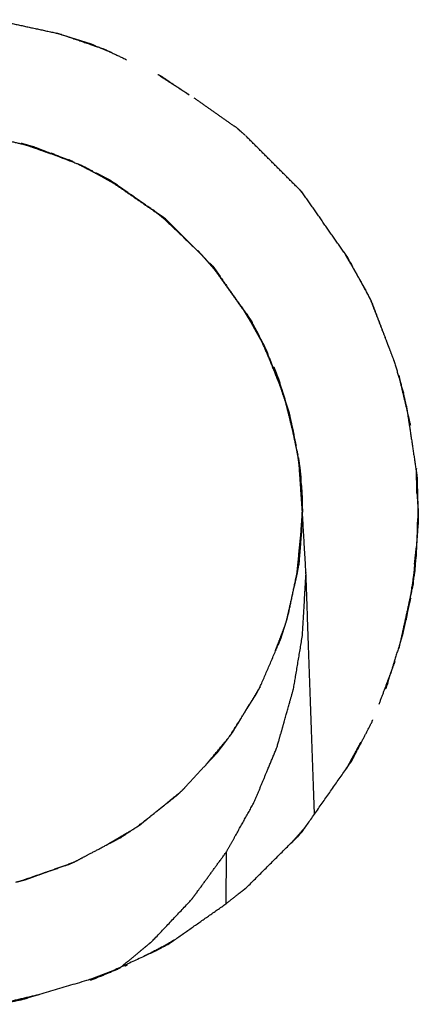
# Model space of a CAD drawing. Units: millimetres. Extents: x -1118 to 1118, y -2784 to 2784.
# Drawn here: x 572 to 573, y -1275 to -1271 of the extents above; entities that cross this region are included whole.
import ezdxf

# ---------------------------------------------------------------- set-up
doc = ezdxf.new("R2010")
doc.units = ezdxf.units.MM
doc.layers.add('Make2D$Visible$Curves$Layer 01', color=7, linetype='Continuous', true_color=0x000000)

msp = doc.modelspace()

# ---------------------------------------------------------------- linework, layer by layer
at = {"layer": 'Make2D$Visible$Curves$Layer 01'}
for points, knots in [([(571.3917, -1270.7184), (571.4174, -1270.724), (571.4431, -1270.7295), (571.5558, -1270.7539), (571.6684, -1270.7783)], [103.242194, 103.242194, 103.242194, 104, 104, 104.975668, 104.975668, 104.975668]), ([(571.828, -1270.8319), (571.8169, -1270.8274), (571.8059, -1270.8228), (571.7318, -1270.7994), (571.6576, -1270.776)], [118.8726043, 118.8726043, 118.8726043, 119, 119, 119.8257485, 119.8257485, 119.8257485]), ([(571.674, -1270.7796), (571.7396, -1270.8021), (571.8052, -1270.8247), (571.8214, -1270.8303), (571.8375, -1270.8359)], [105.000034, 105.000034, 105.000034, 106, 106, 106.54067, 106.54067, 106.54067]), ([(571.8557, -1270.8422), (571.8603, -1270.8438), (571.865, -1270.8453), (571.9132, -1270.8681), (571.9615, -1270.8909)], [106.845884, 106.845884, 106.845884, 107, 107, 107.3978699, 107.3978699, 107.3978699]), ([(572.096, -1270.9542), (572.1019, -1270.957), (572.1077, -1270.9597), (572.1257, -1270.9717), (572.1438, -1270.9838), (572.1875, -1271.0129), (572.2312, -1271.042)], [107.952054, 107.952054, 107.952054, 108, 108, 109, 109, 109.332086, 109.332086, 109.332086]), ([(572.105, -1270.9601), (572.1241, -1270.9725), (572.1431, -1270.9849), (572.1872, -1271.0134), (572.2312, -1271.042)], [140.303921, 140.303921, 140.303921, 141, 141, 141.363823, 141.363823, 141.363823]), ([(572.4383, -1271.1862), (572.4448, -1271.1918), (572.4513, -1271.1975), (572.4616, -1271.2066), (572.4719, -1271.2156)], [110.7050842, 110.7050842, 110.7050842, 111, 111, 111.1888247, 111.1888247, 111.1888247]), ([(572.912, -1271.7387), (572.8148, -1271.6), (572.7176, -1271.4612), (572.5959, -1271.3395), (572.4742, -1271.2179)], [114.095617, 114.095617, 114.095617, 115, 115, 115.918082, 115.918082, 115.918082]), ([(571.6696, -1271.3084), (571.6696, -1271.3084), (571.6696, -1271.3084), (571.6517, -1271.3022), (571.6337, -1271.296), (571.5736, -1271.2754), (571.5135, -1271.2548)], [161, 161, 161, 161, 161, 162, 162, 162.880437, 162.880437, 162.880437]), ([(571.5524, -1271.267), (571.5524, -1271.267), (571.5524, -1271.267), (571.593, -1271.2816), (571.6336, -1271.2963)], [153.999999, 153.999999, 153.999999, 154, 154, 155, 155, 155]), ([(571.6605, -1271.3064), (571.6471, -1271.3011), (571.6336, -1271.2958), (571.6196, -1271.2903), (571.6056, -1271.2848)], [0, 0, 0, 1, 1, 1.405654, 1.405654, 1.405654]), ([(571.8157, -1271.3726), (571.7915, -1271.3601), (571.7674, -1271.3475), (571.7673, -1271.3475), (571.7672, -1271.3475)], [2.6235269, 2.6235269, 2.6235269, 3, 3, 3.0017444, 3.0017444, 3.0017444]), ([(571.8637, -1271.4002), (571.8637, -1271.4002), (571.8637, -1271.4002), (571.8222, -1271.3774), (571.7806, -1271.3547)], [2.999979, 2.999979, 2.999979, 3, 3, 3.8727497, 3.8727497, 3.8727497]), ([(571.9366, -1271.443), (571.9171, -1271.4314), (571.8975, -1271.4199), (571.8955, -1271.4187), (571.8936, -1271.4175), (571.8611, -1271.3984), (571.8287, -1271.3794)], [156.630193, 156.630193, 156.630193, 157, 157, 158, 158, 158.739401, 158.739401, 158.739401]), ([(571.8291, -1271.3786), (571.8486, -1271.3887), (571.8682, -1271.3987), (571.8734, -1271.4017), (571.8787, -1271.4046)], [0.5733286, 0.5733286, 0.5733286, 1, 1, 1.382003, 1.382003, 1.382003]), ([(571.8682, -1271.3987), (571.8778, -1271.4049), (571.8874, -1271.411), (571.8908, -1271.4133), (571.8943, -1271.4156)], [-2, -2, -2, -1, -1, -0.032804, -0.032804, -0.032804]), ([(572.2611, -1271.7091), (572.1961, -1271.6441), (572.1311, -1271.5791), (572.0134, -1271.4967), (571.8956, -1271.4142)], [2, 2, 2, 3, 3, 4, 4, 4]), ([(572.7073, -1271.4504), (572.7118, -1271.4562), (572.7162, -1271.462), (572.7283, -1271.478), (572.7405, -1271.4939)], [145.5203457, 145.5203457, 145.5203457, 146, 146, 146.1712542, 146.1712542, 146.1712542]), ([(572.142, -1271.5919), (572.1356, -1271.5868), (572.1291, -1271.5817), (572.118, -1271.5728), (572.1068, -1271.564), (572.0909, -1271.5514), (572.0749, -1271.5388)], [153.755044, 153.755044, 153.755044, 154, 154, 155, 155, 155.308376, 155.308376, 155.308376]), ([(572.1014, -1271.5598), (572.0928, -1271.5527), (572.0842, -1271.5457), (572.0799, -1271.5421), (572.0756, -1271.5386)], [154.6133898, 154.6133898, 154.6133898, 155, 155, 155.1464506, 155.1464506, 155.1464506]), ([(572.0957, -1271.555), (572.0957, -1271.555), (572.0958, -1271.5551), (572.0976, -1271.5566), (572.0995, -1271.5581)], [256.9983657, 256.9983657, 256.9983657, 257, 257, 257.1116824, 257.1116824, 257.1116824]), ([(572.1068, -1271.5632), (572.1178, -1271.5726), (572.1287, -1271.582), (572.1949, -1271.6456), (572.2611, -1271.7091), (572.281, -1271.729), (572.3009, -1271.7489)], [-0.618489, -0.618489, -0.618489, 0, 0, 1, 1, 1.542408, 1.542408, 1.542408]), ([(572.2973, -1271.7453), (572.2851, -1271.7321), (572.2729, -1271.7189), (572.2728, -1271.7188), (572.2727, -1271.7186)], [151.5941434, 151.5941434, 151.5941434, 152, 152, 152.0031939, 152.0031939, 152.0031939]), ([(572.3512, -1271.8085), (572.3413, -1271.7968), (572.3314, -1271.785), (572.3162, -1271.767), (572.301, -1271.749)], [149.722215, 149.722215, 149.722215, 150, 150, 150.875601, 150.875601, 150.875601]), ([(572.8994, -1271.7208), (572.9137, -1271.7458), (572.928, -1271.7708), (572.9604, -1271.8274), (572.9928, -1271.8841)], [0.592131, 0.592131, 0.592131, 1, 1, 1.821399, 1.821399, 1.821399]), ([(572.912, -1271.7387), (572.9205, -1271.7544), (572.929, -1271.77), (572.974, -1271.8525), (573.0189, -1271.935)], [30.593493, 30.593493, 30.593493, 31, 31, 31.970166, 31.970166, 31.970166]), ([(572.3345, -1271.7825), (572.417, -1271.9003), (572.4995, -1272.0181), (572.5326, -1272.0817), (572.5658, -1272.1454)], [0, 0, 0, 1, 1, 2, 2, 2]), ([(572.5031, -1272.0288), (572.5001, -1272.0242), (572.4972, -1272.0195), (572.4772, -1271.9878), (572.4572, -1271.9561), (572.4571, -1271.9559), (572.4571, -1271.9558)], [146.781981, 146.781981, 146.781981, 147, 147, 148, 148, 148.003252, 148.003252, 148.003252]), ([(572.5044, -1272.0329), (572.5004, -1272.0265), (572.4965, -1272.02), (572.4873, -1272.0049), (572.4782, -1271.9898), (572.4678, -1271.9728), (572.4575, -1271.9558)], [128.800679, 128.800679, 128.800679, 129, 129, 130, 130, 130.342211, 130.342211, 130.342211]), ([(573.1207, -1272.2022), (573.1032, -1272.156), (573.0857, -1272.1098), (573.0535, -1272.025), (573.0213, -1271.9403)], [25.236353, 25.236353, 25.236353, 26, 26, 26.968939, 26.968939, 26.968939]), ([(572.4747, -1271.9826), (572.4854, -1272.0014), (572.4961, -1272.0202), (572.5273, -1272.0762), (572.5584, -1272.1322)], [-0.416942, -0.416942, -0.416942, 0, 0, 0.894391, 0.894391, 0.894391]), ([(572.5963, -1272.2245), (572.5962, -1272.2242), (572.5961, -1272.2239), (572.5697, -1272.1627), (572.5432, -1272.1015)], [126.9894752, 126.9894752, 126.9894752, 127, 127, 127.8803129, 127.8803129, 127.8803129]), ([(572.573, -1272.1628), (572.5694, -1272.1541), (572.5658, -1272.1454), (572.5657, -1272.1453), (572.5656, -1272.1451)], [1.8692215, 1.8692215, 1.8692215, 2, 2, 2.0122932, 2.0122932, 2.0122932]), ([(572.6393, -1272.3379), (572.6284, -1272.309), (572.6175, -1272.2802), (572.607, -1272.2525), (572.5965, -1272.2248)], [142.337077, 142.337077, 142.337077, 143, 143, 143.621991, 143.621991, 143.621991]), ([(572.5973, -1272.2173), (572.6092, -1272.2481), (572.6211, -1272.2788), (572.6124, -1272.2579), (572.6037, -1272.237)], [0, 0, 0, 1, 1, 1.313362, 1.313362, 1.313362]), ([(572.6852, -1272.5104), (572.6748, -1272.4634), (572.6643, -1272.4163), (572.6581, -1272.3981), (572.652, -1272.3799)], [2.328643, 2.328643, 2.328643, 3, 3, 3.2664897, 3.2664897, 3.2664897]), ([(573.1693, -1272.3859), (573.1757, -1272.4282), (573.1821, -1272.4706), (573.1985, -1272.5793), (573.2149, -1272.688), (573.217, -1272.7656), (573.2191, -1272.8431), (573.2197, -1272.8621), (573.2202, -1272.8811), (573.2126, -1272.9912), (573.205, -1273.1012), (573.1947, -1273.1585), (573.1843, -1273.2158), (573.176, -1273.2619), (573.1676, -1273.3079)], [35.254012, 35.254012, 35.254012, 36, 36, 37, 37, 38, 38, 39, 39, 40, 40, 41, 41, 41.690353, 41.690353, 41.690353]), ([(572.6682, -1272.4454), (572.6679, -1272.4438), (572.6675, -1272.4423), (572.6634, -1272.4241), (572.6593, -1272.406)], [140.9729018, 140.9729018, 140.9729018, 141, 141, 141.4828461, 141.4828461, 141.4828461]), ([(572.6937, -1272.5572), (572.6937, -1272.5571), (572.6936, -1272.557), (572.6811, -1272.5018), (572.6685, -1272.4465)], [139.9929614, 139.9929614, 139.9929614, 140, 140, 140.962741, 140.962741, 140.962741]), ([(572.6782, -1272.4834), (572.6849, -1272.5203), (572.6917, -1272.5573), (572.6998, -1272.6016), (572.7079, -1272.6459)], [0.398247, 0.398247, 0.398247, 1, 1, 1.895807, 1.895807, 1.895807]), ([(572.6997, -1272.5913), (572.6961, -1272.5743), (572.6925, -1272.5573), (572.6853, -1272.5229), (572.6781, -1272.4886)], [121.407467, 121.407467, 121.407467, 122, 122, 122.794656, 122.794656, 122.794656]), ([(572.7205, -1272.8428), (572.7163, -1272.7821), (572.7121, -1272.7213), (572.7088, -1272.6737), (572.7055, -1272.6261)], [119.002663, 119.002663, 119.002663, 120, 120, 120.892281, 120.892281, 120.892281]), ([(572.7083, -1272.6461), (572.7091, -1272.6512), (572.7098, -1272.6563), (572.712, -1272.6775), (572.7143, -1272.6987), (572.7115, -1272.6779), (572.7088, -1272.6571)], [-1.101724, -1.101724, -1.101724, -1, -1, 0, 0, 0.292614, 0.292614, 0.292614]), ([(573.1922, -1273.1837), (573.2023, -1273.1075), (573.2123, -1273.0313), (573.2164, -1272.9372), (573.2205, -1272.8431), (573.2165, -1272.7494), (573.2124, -1272.6557)], [20.177409, 20.177409, 20.177409, 21, 21, 22, 22, 22.998837, 22.998837, 22.998837]), ([(573.2146, -1272.7614), (573.2135, -1272.7086), (573.2124, -1272.6559), (573.2124, -1272.6558), (573.2123, -1272.6558)], [65.4371695, 65.4371695, 65.4371695, 66, 66, 66.0007394, 66.0007394, 66.0007394]), ([(572.7195, -1272.8575), (572.72, -1272.8503), (572.7205, -1272.8431), (572.7174, -1272.771), (572.7143, -1272.6988)], [164.937259, 164.937259, 164.937259, 165, 165, 165.999395, 165.999395, 165.999395]), ([(572.7152, -1272.7197), (572.7168, -1272.7403), (572.7185, -1272.761), (572.7195, -1272.8021), (572.7205, -1272.8431)], [167.597349, 167.597349, 167.597349, 168, 168, 169, 169, 169]), ([(573.2146, -1272.7614), (573.2176, -1272.8023), (573.2205, -1272.8431), (573.2189, -1272.8651), (573.2174, -1272.887)], [6.7363455, 6.7363455, 6.7363455, 7, 7, 7.141078, 7.141078, 7.141078]), ([(572.7167, -1272.788), (572.7178, -1272.8156), (572.719, -1272.8431), (572.7174, -1272.8764), (572.7159, -1272.9097), (572.7159, -1272.9097), (572.7159, -1272.9097)], [-0.33414, -0.33414, -0.33414, 0, 0, 1, 1, 1, 1, 1]), ([(571.9315, -1274.8115), (571.9733, -1274.7768), (572.0151, -1274.7421), (572.0445, -1274.7177), (572.0738, -1274.6932), (572.1592, -1274.6029), (572.2445, -1274.5125), (572.2459, -1274.5106), (572.2472, -1274.5088), (572.2542, -1274.4992), (572.2612, -1274.4895), (572.3271, -1274.3991), (572.393, -1274.3087), (572.412, -1274.2747), (572.431, -1274.2407), (572.4715, -1274.1683), (572.512, -1274.096), (572.5411, -1274.0256), (572.5703, -1273.9552), (572.5906, -1273.9064), (572.6109, -1273.8576), (572.6382, -1273.761), (572.6655, -1273.6644), (572.6738, -1273.6351), (572.6821, -1273.6057), (572.7013, -1273.4918), (572.7204, -1273.3779), (572.7282, -1273.2445), (572.736, -1273.1111), (572.7358, -1273.1068), (572.7356, -1273.1024), (572.728, -1272.9728), (572.7205, -1272.8431)], [3.30938, 3.30938, 3.30938, 4, 4, 5, 5, 6, 6, 7, 7, 8, 8, 9, 9, 10, 10, 11, 11, 12, 12, 13, 13, 14, 14, 15, 15, 16, 16, 17, 17, 18, 18, 19, 19, 19]), ([(572.7181, -1272.8969), (572.7193, -1272.87), (572.7205, -1272.8431), (572.7205, -1272.843), (572.7205, -1272.8428)], [118.5719197, 118.5719197, 118.5719197, 119, 119, 119.0026629, 119.0026629, 119.0026629]), ([(572.6994, -1273.0966), (572.702, -1273.0841), (572.7047, -1273.0717), (572.7084, -1273.0179), (572.7121, -1272.9642)], [163.000001, 163.000001, 163.000001, 164, 164, 164.470262, 164.470262, 164.470262]), ([(573.2042, -1273.0678), (573.2011, -1273.1109), (573.198, -1273.1541), (573.1957, -1273.1642), (573.1935, -1273.1744)], [7.7226119, 7.7226119, 7.7226119, 8, 8, 8.3292849, 8.3292849, 8.3292849]), ([(572.6396, -1273.3511), (572.6486, -1273.3226), (572.6577, -1273.2942), (572.6751, -1273.2116), (572.6925, -1273.129), (572.696, -1273.1128), (572.6994, -1273.0966), (572.6994, -1273.0966), (572.6994, -1273.0966)], [160.010357, 160.010357, 160.010357, 161, 161, 162, 162, 163, 163, 163.000001, 163.000001, 163.000001]), ([(572.652, -1273.312), (572.6626, -1273.2655), (572.6732, -1273.219), (572.6834, -1273.1741), (572.6936, -1273.1293), (572.6964, -1273.1171), (572.6991, -1273.1049)], [113.071183, 113.071183, 113.071183, 114, 114, 115, 115, 115.762584, 115.762584, 115.762584]), ([(573.1915, -1273.1835), (573.1879, -1273.1996), (573.1843, -1273.2157), (573.1646, -1273.3052), (573.1449, -1273.3947)], [8.477626, 8.477626, 8.477626, 9, 9, 9.746463, 9.746463, 9.746463]), ([(573.1372, -1273.4317), (573.1625, -1273.3241), (573.1879, -1273.2166), (573.1879, -1273.2165), (573.1879, -1273.2164)], [19.0995585, 19.0995585, 19.0995585, 20, 20, 20.0010404, 20.0010404, 20.0010404]), ([(572.6038, -1273.4421), (572.6106, -1273.4241), (572.6175, -1273.4061), (572.632, -1273.3679), (572.6465, -1273.3296)], [111.400142, 111.400142, 111.400142, 112, 112, 112.87979, 112.87979, 112.87979]), ([(572.6047, -1273.4424), (572.6124, -1273.4247), (572.62, -1273.407), (572.6235, -1273.399), (572.6269, -1273.391), (572.6332, -1273.3713), (572.6394, -1273.3517), (572.6395, -1273.3514), (572.6396, -1273.3511)], [157.814431, 157.814431, 157.814431, 158, 158, 159, 159, 160, 160, 160.010357, 160.010357, 160.010357]), ([(573.1544, -1273.3675), (573.1214, -1273.4726), (573.0884, -1273.5778), (573.0841, -1273.5914), (573.0799, -1273.6049)], [42.079814, 42.079814, 42.079814, 43, 43, 43.608089, 43.608089, 43.608089]), ([(572.3683, -1273.8613), (572.3821, -1273.8431), (572.3959, -1273.8248), (572.4068, -1273.8103), (572.4177, -1273.7958), (572.4571, -1273.731), (572.4965, -1273.6663), (572.5163, -1273.6338), (572.536, -1273.6013), (572.5368, -1273.5996), (572.5375, -1273.5979), (572.5711, -1273.5202), (572.6047, -1273.4424)], [152.296282, 152.296282, 152.296282, 153, 153, 154, 154, 155, 155, 156, 156, 157, 157, 157.814431, 157.814431, 157.814431]), ([(573.1195, -1273.4876), (573.1029, -1273.5321), (573.0862, -1273.5767), (573.0682, -1273.6247), (573.0503, -1273.6727)], [10.265179, 10.265179, 10.265179, 11, 11, 11.610208, 11.610208, 11.610208]), ([(572.4064, -1273.8108), (572.4414, -1273.7553), (572.4763, -1273.6998), (572.4868, -1273.6832), (572.4972, -1273.6666), (572.5106, -1273.6453), (572.5241, -1273.624), (572.5283, -1273.6156), (572.5324, -1273.6072)], [106.05024, 106.05024, 106.05024, 107, 107, 108, 108, 109, 109, 109.18499, 109.18499, 109.18499]), ([(572.4761, -1274.4666), (572.5968, -1274.3458), (572.7176, -1274.2251), (572.825, -1274.0717), (572.9325, -1273.9182), (572.9757, -1273.8353), (573.0189, -1273.7523), (573.0214, -1273.7462), (573.0239, -1273.7401)], [14.088808, 14.088808, 14.088808, 15, 15, 16, 16, 17, 17, 17.070367, 17.070367, 17.070367]), ([(572.3045, -1273.9331), (572.3136, -1273.9224), (572.3227, -1273.9116), (572.3271, -1273.9064), (572.3314, -1273.9011), (572.3639, -1273.8626), (572.3964, -1273.8241)], [103.731301, 103.731301, 103.731301, 104, 104, 105, 105, 105.91173, 105.91173, 105.91173]), ([(572.9723, -1273.8354), (572.9505, -1273.8757), (572.9287, -1273.916), (572.9194, -1273.9331), (572.9102, -1273.9501)], [12.5572815, 12.5572815, 12.5572815, 13, 13, 13.4220291, 13.4220291, 13.4220291]), ([(572.3045, -1273.9331), (572.3188, -1273.9177), (572.333, -1273.9024), (572.3449, -1273.8895), (572.3567, -1273.8767), (572.3625, -1273.869), (572.3683, -1273.8613)], [150.746211, 150.746211, 150.746211, 151, 151, 152, 152, 152.296282, 152.296282, 152.296282]), ([(571.9937, -1274.2098), (572.0081, -1274.2002), (572.0225, -1274.1907), (572.0239, -1274.1898), (572.0254, -1274.1889), (572.077, -1274.1465), (572.1287, -1274.1041), (572.165, -1274.0745), (572.2013, -1274.0448), (572.2111, -1274.0342), (572.2208, -1274.0237), (572.2627, -1273.9784), (572.3045, -1273.9331)], [145.653173, 145.653173, 145.653173, 146, 146, 147, 147, 148, 148, 149, 149, 150, 150, 150.746211, 150.746211, 150.746211]), ([(572.009, -1274.1997), (572.069, -1274.1521), (572.1291, -1274.1045), (572.1352, -1274.0997), (572.1414, -1274.0949), (572.1616, -1274.0789), (572.1817, -1274.0629), (572.1884, -1274.0564), (572.1952, -1274.0498)], [99.044602, 99.044602, 99.044602, 100, 100, 101, 101, 102, 102, 102.183149, 102.183149, 102.183149]), ([(571.8736, -1274.2804), (571.8836, -1274.2746), (571.8936, -1274.2687), (571.9159, -1274.2556), (571.9381, -1274.2424), (571.967, -1274.2255), (571.996, -1274.2085)], [96.772349, 96.772349, 96.772349, 97, 97, 98, 98, 98.886268, 98.886268, 98.886268]), ([(571.894, -1274.2697), (571.8941, -1274.2696), (571.8942, -1274.2695), (571.9169, -1274.2576), (571.9395, -1274.2457), (571.9666, -1274.2278), (571.9937, -1274.2098)], [143.997401, 143.997401, 143.997401, 144, 144, 145, 145, 145.653173, 145.653173, 145.653173]), ([(572.7364, -1274.1983), (572.7256, -1274.2105), (572.7149, -1274.2228), (572.6921, -1274.2488), (572.6693, -1274.2748)], [15.6193065, 15.6193065, 15.6193065, 16, 16, 16.3864872, 16.3864872, 16.3864872]), ([(571.4846, -1274.4395), (571.5037, -1274.4347), (571.5228, -1274.4299), (571.5443, -1274.4222), (571.5658, -1274.4144), (571.5997, -1274.4022), (571.6336, -1274.3899), (571.6852, -1274.3713), (571.7368, -1274.3527), (571.7705, -1274.3348), (571.8043, -1274.317), (571.8491, -1274.2933), (571.894, -1274.2697)], [138.61428, 138.61428, 138.61428, 139, 139, 140, 140, 141, 141, 142, 142, 143, 143, 143.997401, 143.997401, 143.997401]), ([(571.5031, -1274.4351), (571.5684, -1274.4126), (571.6337, -1274.3901), (571.6731, -1274.3767), (571.7124, -1274.3632), (571.7159, -1274.3616), (571.7194, -1274.36), (571.728, -1274.3561), (571.7365, -1274.3521)], [92.043249, 92.043249, 92.043249, 93, 93, 94, 94, 95, 95, 95.198372, 95.198372, 95.198372]), ([(572.4761, -1274.4666), (572.4631, -1274.4768), (572.45, -1274.4869), (572.4206, -1274.51), (572.3911, -1274.533)], [49.5733945, 49.5733945, 49.5733945, 50, 50, 50.3304093, 50.3304093, 50.3304093]), ([(572.0645, -1274.7473), (572.105, -1274.7262), (572.1455, -1274.7051), (572.2683, -1274.6191), (572.3911, -1274.5331)], [12.513689, 12.513689, 12.513689, 13, 13, 13.800032, 13.800032, 13.800032]), ([(572.1687, -1274.6889), (572.1567, -1274.6962), (572.1446, -1274.7035), (572.122, -1274.7173), (572.0993, -1274.7311), (571.9773, -1274.7879), (571.8553, -1274.8447), (571.83, -1274.8522), (571.8048, -1274.8598), (571.657, -1274.9038), (571.5093, -1274.9479), (571.4764, -1274.9531), (571.4436, -1274.9584), (571.4185, -1274.9624), (571.3935, -1274.9664)], [51.810289, 51.810289, 51.810289, 52, 52, 53, 53, 54, 54, 55, 55, 56, 56, 57, 57, 57.365037, 57.365037, 57.365037]), ([(572.1505, -1274.7016), (572.1478, -1274.703), (572.1452, -1274.7044), (572.0936, -1274.7311), (572.042, -1274.7578)], [20.650456, 20.650456, 20.650456, 21, 21, 21.5416042, 21.5416042, 21.5416042]), ([(571.9247, -1274.8143), (571.8647, -1274.837), (571.8046, -1274.8598), (571.8043, -1274.8599), (571.8039, -1274.86)], [22.1998483, 22.1998483, 22.1998483, 23, 23, 23.0069526, 23.0069526, 23.0069526]), ([(571.5835, -1274.9258), (571.5135, -1274.9423), (571.4435, -1274.9587), (571.4295, -1274.962), (571.4154, -1274.9653), (571.4045, -1274.9662), (571.3936, -1274.9671)], [24.471003, 24.471003, 24.471003, 25, 25, 26, 26, 26.063336, 26.063336, 26.063336]), ([(571.4264, -1274.9628), (571.4352, -1274.9616), (571.4439, -1274.9605), (571.4892, -1274.9504), (571.5346, -1274.9403)], [8.9062976, 8.9062976, 8.9062976, 9, 9, 9.493682, 9.493682, 9.493682])]:
    msp.add_open_spline(points, degree=2, knots=knots, dxfattribs=at)
for points in [[(571.6689, -1270.7785), (571.6714, -1270.7793), (571.6738, -1270.7801)], [(571.898, -1270.8609), (571.8678, -1270.8484), (571.8375, -1270.8359)], [(572.1198, -1270.9678), (572.1124, -1270.9639), (572.105, -1270.9601)], [(572.4383, -1271.1862), (572.3456, -1271.1213), (572.253, -1271.0564)], [(571.5434, -1271.2637), (571.4789, -1271.2483), (571.4144, -1271.2329)], [(571.5647, -1271.2688), (571.5351, -1271.2602), (571.5056, -1271.2516)], [(571.5135, -1271.2543), (571.5223, -1271.2571), (571.5312, -1271.2599)], [(571.5312, -1271.2599), (571.5415, -1271.2631), (571.5519, -1271.2664)], [(571.5524, -1271.267), (571.5521, -1271.2669), (571.5518, -1271.2668)], [(571.5647, -1271.2688), (571.5584, -1271.2673), (571.5522, -1271.2658)], [(571.6332, -1271.2961), (571.5928, -1271.2816), (571.5524, -1271.267)], [(571.56, -1271.269), (571.5738, -1271.2733), (571.5875, -1271.2777)], [(571.5678, -1271.2701), (571.5662, -1271.2694), (571.5647, -1271.2688)], [(571.5679, -1271.2699), (571.5687, -1271.2702), (571.5695, -1271.2705)], [(571.6056, -1271.2848), (571.5875, -1271.2778), (571.5694, -1271.2707)], [(571.6348, -1271.2926), (571.7011, -1271.3201), (571.7674, -1271.3475)], [(571.6333, -1271.2959), (571.6335, -1271.2959), (571.6337, -1271.296)], [(571.7672, -1271.3475), (571.7139, -1271.3269), (571.6605, -1271.3064)], [(571.7103, -1271.3241), (571.6898, -1271.3166), (571.6693, -1271.3092)], [(571.7225, -1271.3278), (571.7175, -1271.3255), (571.7126, -1271.3232)], [(571.7294, -1271.3309), (571.7263, -1271.3295), (571.7231, -1271.3281)], [(571.7297, -1271.3308), (571.7329, -1271.3322), (571.736, -1271.3336)], [(571.7356, -1271.3332), (571.7362, -1271.3334), (571.7368, -1271.3336)], [(571.8714, -1271.4045), (571.8137, -1271.3741), (571.7559, -1271.3437)], [(571.7765, -1271.3517), (571.791, -1271.3591), (571.8055, -1271.3666)], [(571.864, -1271.4004), (571.8677, -1271.4024), (571.8714, -1271.4045)], [(571.8718, -1271.4047), (571.8829, -1271.4108), (571.894, -1271.4169)], [(571.8956, -1271.4142), (571.887, -1271.4097), (571.8783, -1271.4052)], [(571.8942, -1271.4165), (571.8941, -1271.4164), (571.8939, -1271.4164)], [(571.9361, -1271.4426), (571.9153, -1271.4292), (571.8946, -1271.4158)], [(571.9017, -1271.4207), (572.0044, -1271.4916), (572.107, -1271.5625)], [(571.9133, -1271.4266), (571.9092, -1271.4244), (571.9051, -1271.4223)], [(572.1286, -1271.5821), (572.1089, -1271.5659), (572.0892, -1271.5497)], [(572.1289, -1271.5822), (572.1362, -1271.5885), (572.1434, -1271.5948)], [(572.2973, -1271.7453), (572.2834, -1271.7303), (572.2695, -1271.7152)], [(572.3314, -1271.785), (572.3005, -1271.7501), (572.2695, -1271.7152)], [(572.3196, -1271.7675), (572.327, -1271.775), (572.3345, -1271.7825)], [(572.3512, -1271.8085), (572.3418, -1271.7964), (572.3324, -1271.7842)], [(572.3325, -1271.7844), (572.4094, -1271.8919), (572.4862, -1271.9995)], [(573.0192, -1271.9348), (573.006, -1271.9094), (572.9928, -1271.8841)], [(573.0104, -1271.9177), (573.0476, -1272.0139), (573.0848, -1272.1101)], [(572.4781, -1271.9897), (572.4678, -1271.9727), (572.4574, -1271.9558)], [(572.4574, -1271.9558), (572.4678, -1271.9727), (572.4781, -1271.9897)], [(572.4798, -1271.9865), (572.4838, -1271.9936), (572.4877, -1272.0007)], [(572.4972, -1272.0195), (572.4932, -1272.012), (572.4891, -1272.0045)], [(572.5051, -1272.0325), (572.5318, -1272.0828), (572.5586, -1272.133)], [(572.5325, -1272.0791), (572.5283, -1272.0706), (572.5241, -1272.0621)], [(572.536, -1272.0848), (572.5342, -1272.0818), (572.5323, -1272.0788)], [(572.6175, -1272.2802), (572.588, -1272.2066), (572.5585, -1272.133)], [(572.5586, -1272.1329), (572.5841, -1272.195), (572.6096, -1272.2571)], [(572.5592, -1272.1329), (572.559, -1272.1323), (572.5587, -1272.1318)], [(572.5592, -1272.1329), (572.559, -1272.1323), (572.5587, -1272.1318)], [(573.114, -1272.1846), (573.1353, -1272.2568), (573.1566, -1272.329)], [(572.5965, -1272.2248), (572.5964, -1272.2247), (572.5964, -1272.2245)], [(572.6104, -1272.257), (572.6034, -1272.2409), (572.5965, -1272.2248)], [(572.6038, -1272.237), (572.6005, -1272.2271), (572.5973, -1272.2173)], [(572.6179, -1272.2799), (572.6141, -1272.2683), (572.6103, -1272.2568)], [(573.1367, -1272.2542), (573.1397, -1272.268), (573.1428, -1272.2818)], [(573.1878, -1272.4693), (573.1624, -1272.3617), (573.137, -1272.2541)], [(572.6479, -1272.3681), (572.6329, -1272.324), (572.6179, -1272.2799)], [(572.6189, -1272.2798), (572.6261, -1272.2997), (572.6333, -1272.3196)], [(572.6643, -1272.4163), (572.6427, -1272.3475), (572.6211, -1272.2788)], [(572.6414, -1272.3445), (572.6675, -1272.4508), (572.6936, -1272.557)], [(573.1693, -1272.3859), (573.163, -1272.3574), (573.1567, -1272.329)], [(572.6517, -1272.3792), (572.6498, -1272.3737), (572.6479, -1272.3681)], [(572.6684, -1272.4463), (572.6582, -1272.4072), (572.648, -1272.3681)], [(572.651, -1272.3797), (572.6553, -1272.3928), (572.6596, -1272.4058)], [(572.6581, -1272.4011), (572.6581, -1272.401), (572.6581, -1272.4008)], [(572.6606, -1272.4057), (572.6601, -1272.4035), (572.6596, -1272.4012)], [(572.6692, -1272.4464), (572.6687, -1272.4441), (572.6682, -1272.4418)], [(572.67, -1272.442), (572.6688, -1272.4421), (572.6675, -1272.4423)], [(572.6682, -1272.4452), (572.6683, -1272.4458), (572.6684, -1272.4463)], [(572.7007, -1272.5959), (572.6994, -1272.5866), (572.6982, -1272.5774)], [(572.7088, -1272.6571), (572.7047, -1272.6265), (572.7007, -1272.5959)], [(572.7016, -1272.5948), (572.7012, -1272.5919), (572.7008, -1272.589)], [(572.7028, -1272.6074), (572.7056, -1272.6268), (572.7083, -1272.6461)], [(572.7123, -1272.6782), (572.7145, -1272.7331), (572.7167, -1272.788)], [(572.7121, -1272.9642), (572.7158, -1272.9108), (572.7195, -1272.8575)], [(572.7197, -1272.8612), (572.7193, -1272.8522), (572.719, -1272.8431)], [(572.6961, -1273.1179), (572.7071, -1273.0074), (572.7181, -1272.8969)], [(573.2178, -1272.9061), (573.2176, -1272.8966), (573.2173, -1272.8871)], [(572.7155, -1272.935), (572.7102, -1273.0029), (572.7048, -1273.0709)], [(572.7174, -1272.9112), (572.7165, -1272.9231), (572.7155, -1272.935)], [(573.2042, -1273.0678), (573.2084, -1273.0295), (573.2126, -1272.9913)], [(572.6991, -1273.1049), (572.7019, -1273.0883), (572.7047, -1273.0717)], [(572.7726, -1274.1461), (572.7543, -1273.6286), (572.736, -1273.1111)], [(573.1925, -1273.1743), (573.1931, -1273.1692), (573.1936, -1273.1641)], [(573.1544, -1273.3675), (573.161, -1273.3377), (573.1676, -1273.308)], [(572.6045, -1273.4427), (572.6041, -1273.4425), (572.6037, -1273.4424)], [(573.0797, -1273.6054), (573.0853, -1273.5919), (573.0909, -1273.5784)], [(572.3959, -1273.8247), (572.3821, -1273.843), (572.3683, -1273.8613)], [(572.9723, -1273.8354), (572.9535, -1273.8748), (572.9347, -1273.9141)], [(571.8939, -1274.2695), (571.8938, -1274.2691), (571.8936, -1274.2687)], [(572.7062, -1274.2364), (572.6878, -1274.2556), (572.6693, -1274.2748)], [(572.3914, -1274.5324), (572.3922, -1274.4206), (572.393, -1274.3087)], [(572.0658, -1274.7017), (572.0631, -1274.703), (572.0605, -1274.7043)], [(571.8059, -1274.8635), (571.8687, -1274.8375), (571.9315, -1274.8115)], [(571.9651, -1274.7976), (571.9599, -1274.8003), (571.9547, -1274.803)]]:
    msp.add_open_spline(points, degree=2, dxfattribs=at)

doc.saveas('drawing.dxf')
